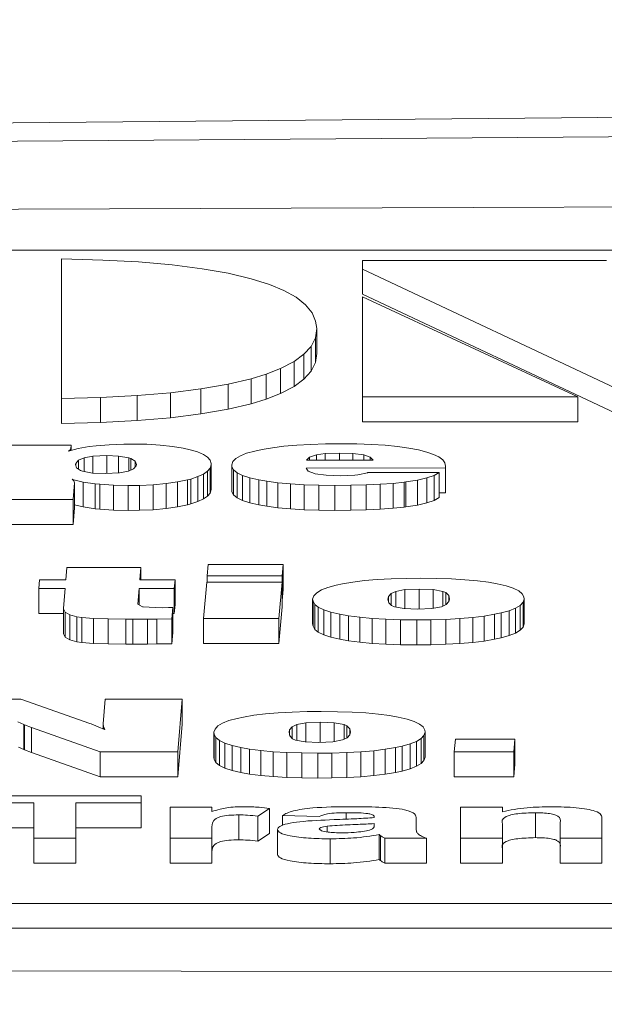
# Model space of a CAD drawing. Units: millimetres. Extents: x -38 to 1686, y -22 to 1078.
# Drawn here: x 346 to 352, y 514 to 524 of the extents above; entities that cross this region are included whole.
import ezdxf

# ---------------------------------------------------------------- set-up
doc = ezdxf.new("R2010")
doc.units = ezdxf.units.MM
doc.layers.add('DIM', color=3, linetype='Continuous')
doc.layers.add('MAIN', color=7, linetype='Continuous')
doc.styles.get("Standard").update_dxf_attribs({"font": 'simplex.shx', "bigfont": 'chineset.shx'})
doc.dimstyles.new('L', dxfattribs={"dimscale": 5.5, "dimtxt": 3, "dimasz": 2.5, "dimexe": 1, "dimexo": 1, "dimgap": 1, "dimtad": 1, "dimdec": 4, "dimdsep": 46, "dimtxsty": 'Standard', "dimcen": 0, "dimclrd": 256, "dimclre": 256, "dimclrt": 256, "dimadec": 0, "dimazin": 0, "dimtfac": 0.6, "dimtdec": 4, "dimtmove": 0, "dimatfit": 3, "dimfxl": 0, "dimtolj": 1, "dimarcsym": 0})

# ---------------------------------------------------------------- blocks, each defined once
blk = doc.blocks.new('*D57')
at = {"layer": 'Defpoints', "color": 0}
for p in [(213.0079, 596.7741), (546.0079, 564.3641), (213.0079, 493.4793)]:
    blk.add_point(p, dxfattribs=at)
at = {"layer": 'DIM', "lineweight": -2}
for p, q in [((213.0079, 498.9793), (213.0079, 602.2741)), ((546.0079, 569.8641), (546.0079, 602.2741)), ((532.2579, 596.7741), (226.7579, 596.7741))]:
    blk.add_line(p, q, dxfattribs=at)
at = {"layer": 'DIM'}
for points in [[(226.7579, 599.0658), (226.7579, 594.4824), (213.0079, 596.7741)], [(532.2579, 599.0658), (532.2579, 594.4824), (546.0079, 596.7741)]]:
    blk.add_solid(points, dxfattribs=at)
at = {"layer": 'DIM', "insert": (379.5079, 610.5241), "char_height": 16.5, "attachment_point": 5}
blk.add_mtext('\\A1;333', dxfattribs=at)

msp = doc.modelspace()

# ---------------------------------------------------------------- linework, layer by layer
at = {"layer": 'MAIN', "color": 7, "linetype": 'Continuous', "lineweight": 15}
for p, q in [((393.40791, 521.39569), (337.60791, 521.39569)), ((347.24234, 521.29782), (346.83908, 521.30933)), ((346.83908, 521.30933), (346.83908, 519.93884)), ((347.59298, 521.27832), (347.24234, 521.29782)), ((347.92024, 521.24917), (347.59298, 521.27832)), ((348.21662, 521.21231), (347.92024, 521.24917)), ((349.78465, 521.29304), (349.78465, 521.20712)), ((352.17773, 521.29304), (349.78465, 521.29304)), ((348.47058, 521.16732), (348.21662, 521.21231)), ((348.69519, 521.11448), (348.47058, 521.16732)), ((349.78465, 521.20712), (352.44749, 519.95511)), ((349.78465, 521.20712), (349.78465, 520.96258)), ((348.87469, 521.05875), (348.69519, 521.11448)), ((349.0168, 520.999), (348.87469, 521.05875)), ((349.13696, 520.93254), (349.0168, 520.999)), ((349.78465, 520.96258), (352.44749, 519.71058)), ((349.22781, 520.86), (349.13696, 520.93254)), ((349.29155, 520.78138), (349.22781, 520.86)), ((349.78465, 520.93662), (349.78465, 519.95511)), ((351.89494, 519.95511), (349.78465, 520.93662)), ((349.32707, 520.69907), (349.29155, 520.78138)), ((349.33754, 520.62606), (349.32707, 520.69907)), ((349.325, 520.53611), (349.33754, 520.62606)), ((349.33754, 520.62606), (349.33754, 520.38152)), ((349.28318, 520.45163), (349.325, 520.53611)), ((349.325, 520.53611), (349.325, 520.29156)), ((349.11607, 520.30243), (349.21215, 520.37324)), ((349.21215, 520.37324), (349.28318, 520.45163)), ((349.21215, 520.37324), (349.21215, 520.12869)), ((349.28318, 520.45163), (349.28318, 520.20709)), ((349.325, 520.29156), (349.33754, 520.38152)), ((348.98344, 520.23421), (349.11607, 520.30243)), ((349.11607, 520.30243), (349.11607, 520.05788)), ((349.28318, 520.20709), (349.325, 520.29156)), ((348.69696, 520.13357), (348.84111, 520.17776)), ((348.84111, 520.17776), (348.98344, 520.23421)), ((348.84111, 520.17776), (348.84111, 519.93322)), ((348.98344, 520.23421), (348.98344, 519.98967)), ((349.21215, 520.12869), (349.28318, 520.20709)), ((348.20292, 520.03374), (348.46946, 520.08001)), ((348.46946, 520.08001), (348.69696, 520.13357)), ((348.46946, 520.08001), (348.46946, 519.83548)), ((348.69696, 520.13357), (348.69696, 519.88904)), ((349.11607, 520.05788), (349.21215, 520.12869)), ((347.57728, 519.96858), (347.90496, 519.99634)), ((347.90496, 519.99634), (348.20292, 520.03374)), ((347.90496, 519.99634), (347.90496, 519.7518)), ((348.20292, 520.03374), (348.20292, 519.7892)), ((348.84111, 519.93322), (348.98344, 519.98967)), ((348.98344, 519.98967), (349.11607, 520.05788)), ((346.83908, 519.93884), (347.21991, 519.94861)), ((346.83908, 519.93884), (346.83908, 519.69429)), ((347.21991, 519.94861), (347.57728, 519.96858)), ((347.21991, 519.94861), (347.21991, 519.70407)), ((347.57728, 519.96858), (347.57728, 519.72405)), ((348.46946, 519.83548), (348.69696, 519.88904)), ((348.69696, 519.88904), (348.84111, 519.93322)), ((349.78465, 519.95511), (351.89494, 519.95511)), ((349.78465, 519.95511), (349.78465, 519.71058)), ((351.89494, 519.95511), (351.89494, 519.71058)), ((347.90496, 519.7518), (348.20292, 519.7892)), ((348.20292, 519.7892), (348.46946, 519.83548)), ((346.83908, 519.69429), (347.21991, 519.70407)), ((347.21991, 519.70407), (347.57728, 519.72405)), ((347.57728, 519.72405), (347.90496, 519.7518)), ((349.78465, 519.71058), (351.89494, 519.71058)), ((346.93252, 519.48277), (346.28697, 519.48277)), ((347.00169, 519.44959), (346.9077, 519.42563)), ((346.9077, 519.42563), (346.92366, 519.43779)), ((346.92366, 519.43779), (346.92898, 519.44849)), ((346.92366, 519.43779), (346.92366, 519.42969)), ((346.92898, 519.44849), (346.93252, 519.48277)), ((346.92898, 519.44849), (346.92898, 519.43105)), ((346.93252, 519.48277), (346.93252, 519.43196)), ((347.10987, 519.46839), (347.00169, 519.44959)), ((347.17727, 519.47687), (347.10987, 519.46839)), ((347.30496, 519.48757), (347.17727, 519.47687)), ((347.44684, 519.4931), (347.30496, 519.48757)), ((347.5302, 519.49384), (347.44684, 519.4931)), ((347.67385, 519.49125), (347.5302, 519.49384)), ((347.80509, 519.48388), (347.67385, 519.49125)), ((347.92392, 519.47134), (347.80509, 519.48388)), ((348.03033, 519.45364), (347.92392, 519.47134)), ((348.09772, 519.43853), (348.03033, 519.45364)), ((348.17044, 519.4164), (348.09772, 519.43853)), ((348.22719, 519.3917), (348.17044, 519.4164)), ((348.65106, 519.40313), (348.59076, 519.37842)), ((348.73087, 519.42563), (348.65106, 519.40313)), ((348.80181, 519.44074), (348.73087, 519.42563)), ((348.9029, 519.45807), (348.80181, 519.44074)), ((349.0164, 519.47209), (348.9029, 519.45807)), ((349.14232, 519.48277), (349.0164, 519.47209)), ((349.27711, 519.49052), (349.14232, 519.48277)), ((349.42431, 519.49532), (349.27711, 519.49052)), ((349.56087, 519.40608), (349.42077, 519.40018)), ((349.57683, 519.49642), (349.42431, 519.49532)), ((349.69034, 519.4024), (349.56087, 519.40608)), ((349.56087, 519.40608), (349.56087, 519.33528)), ((349.73113, 519.49495), (349.57683, 519.49642)), ((349.8003, 519.38875), (349.69034, 519.4024)), ((349.69034, 519.4024), (349.69034, 519.33528)), ((349.87479, 519.48978), (349.73113, 519.49495)), ((350.0078, 519.48167), (349.87479, 519.48978)), ((350.1284, 519.46987), (350.0078, 519.48167)), ((350.23835, 519.45476), (350.1284, 519.46987)), ((350.33412, 519.43668), (350.23835, 519.45476)), ((350.3359, 519.43631), (350.33412, 519.43668)), ((350.41748, 519.41567), (350.3359, 519.43631)), ((350.4831, 519.39244), (350.41748, 519.41567)), ((347.00347, 519.33455), (346.97686, 519.30394)), ((347.06022, 519.35814), (347.00347, 519.33455)), ((347.00347, 519.33455), (347.00347, 519.24722)), ((347.14534, 519.37437), (347.06022, 519.35814)), ((347.06022, 519.35814), (347.06022, 519.22385)), ((347.28013, 519.38137), (347.14534, 519.37437)), ((347.14534, 519.37437), (347.14534, 519.20977)), ((347.39541, 519.37621), (347.28013, 519.38137)), ((347.28013, 519.38137), (347.28013, 519.20583)), ((347.49828, 519.35814), (347.39541, 519.37621)), ((347.39541, 519.37621), (347.39541, 519.21099)), ((347.51778, 519.35188), (347.49828, 519.35814)), ((347.49828, 519.35814), (347.49828, 519.22924)), ((347.56035, 519.32606), (347.51778, 519.35188)), ((347.51778, 519.35188), (347.51778, 519.23792)), ((347.57276, 519.29362), (347.56035, 519.32606)), ((347.56035, 519.32606), (347.56035, 519.26964)), ((348.26798, 519.36479), (348.22719, 519.3917)), ((348.29281, 519.33491), (348.26798, 519.36479)), ((348.30345, 519.3032), (348.29281, 519.33491)), ((348.51627, 519.32127), (348.50563, 519.28919)), ((348.54465, 519.35114), (348.51627, 519.32127)), ((348.59076, 519.37842), (348.54465, 519.35114)), ((349.26647, 519.36404), (349.23809, 519.33528)), ((349.23809, 519.33528), (349.89075, 519.33528)), ((349.33386, 519.38764), (349.26647, 519.36404)), ((349.26647, 519.36404), (349.26647, 519.33528)), ((349.42077, 519.40018), (349.33386, 519.38764)), ((349.33386, 519.38764), (349.33386, 519.33528)), ((349.42077, 519.40018), (349.42077, 519.33528)), ((349.86237, 519.36662), (349.8003, 519.38875)), ((349.8003, 519.38875), (349.8003, 519.33528)), ((349.89075, 519.33528), (349.86237, 519.36662)), ((349.86237, 519.36662), (349.86237, 519.33528)), ((350.53453, 519.36699), (350.4831, 519.39244)), ((350.57178, 519.33898), (350.53453, 519.36699)), ((350.59306, 519.30873), (350.57178, 519.33898)), ((350.60015, 519.27629), (350.59306, 519.30873)), ((346.97686, 519.30394), (346.97509, 519.29362)), ((346.97509, 519.29362), (346.98573, 519.25933)), ((346.97686, 519.30394), (346.97686, 519.2879)), ((346.98573, 519.25933), (347.02297, 519.23388)), ((347.02297, 519.23388), (347.04248, 519.22688)), ((347.04248, 519.22688), (347.1418, 519.20992)), ((347.1418, 519.20992), (347.26417, 519.20512)), ((347.26417, 519.20512), (347.40428, 519.21139)), ((347.40428, 519.21139), (347.49295, 519.22688)), ((347.49295, 519.22688), (347.54439, 519.24973)), ((347.54439, 519.24973), (347.56922, 519.28071)), ((347.56922, 519.28071), (347.57276, 519.29362)), ((348.22896, 519.19996), (348.26798, 519.22798)), ((348.26798, 519.22798), (348.29281, 519.25821)), ((348.26798, 519.22798), (348.26798, 518.98345)), ((348.29281, 519.25821), (348.30345, 519.2914)), ((348.29281, 519.25821), (348.29281, 519.01368)), ((348.30345, 519.2914), (348.30345, 519.3032)), ((348.30345, 519.2914), (348.30345, 519.04687)), ((348.50563, 519.28919), (348.5074, 519.27076)), ((348.50563, 519.28919), (348.50563, 519.04465)), ((348.5074, 519.27076), (348.52337, 519.24015)), ((348.5074, 519.27076), (348.5074, 519.02622)), ((348.52337, 519.24015), (348.55884, 519.21212)), ((348.52337, 519.24015), (348.52337, 518.99561)), ((348.55884, 519.21212), (348.61204, 519.18669)), ((348.55884, 519.21212), (348.55884, 518.9676)), ((349.23277, 519.25896), (350.60015, 519.25933)), ((349.25405, 519.22761), (349.23277, 519.25896)), ((349.31613, 519.20439), (349.25405, 519.22761)), ((349.83399, 519.2125), (349.74, 519.19111)), ((349.83931, 519.2147), (349.83399, 519.2125)), ((350.53631, 519.2147), (349.83931, 519.2147)), ((350.48665, 519.18631), (350.53631, 519.2147)), ((350.53631, 519.2147), (350.53631, 518.97017)), ((350.60015, 519.25933), (350.60015, 519.27629)), ((350.60015, 519.25933), (350.60015, 519.01479)), ((346.94139, 519.14908), (346.95913, 519.14318)), ((346.95913, 519.1321), (346.94139, 519.14908)), ((346.95026, 518.94885), (346.96445, 519.1133)), ((346.95913, 519.14318), (347.04958, 519.12142)), ((346.95913, 519.14318), (346.95913, 519.1321)), ((346.96445, 519.1133), (346.95913, 519.1321)), ((346.96445, 519.1133), (346.96445, 518.86877)), ((347.04958, 519.12142), (347.16663, 519.10409)), ((347.04958, 519.12142), (347.04958, 518.87688)), ((347.86184, 519.1063), (347.97358, 519.12215)), ((347.97358, 519.12215), (348.07289, 519.14318)), ((347.97358, 519.12215), (347.97358, 518.87762)), ((348.07289, 519.14318), (348.10482, 519.15128)), ((348.07289, 519.14318), (348.07289, 518.89863)), ((348.10482, 519.15128), (348.17398, 519.17451)), ((348.10482, 519.15128), (348.10482, 518.90675)), ((348.17398, 519.17451), (348.22896, 519.19996)), ((348.17398, 519.17451), (348.17398, 518.92998)), ((348.22896, 519.19996), (348.22896, 518.95542)), ((348.61204, 519.18669), (348.68298, 519.16346)), ((348.61204, 519.18669), (348.61204, 518.94214)), ((348.68298, 519.16346), (348.77166, 519.1428)), ((348.68298, 519.16346), (348.68298, 518.91891)), ((348.77166, 519.1428), (348.84969, 519.1288)), ((348.77166, 519.1428), (348.77166, 518.89826)), ((348.84969, 519.1288), (348.95788, 519.11404)), ((348.84969, 519.1288), (348.84969, 518.88425)), ((348.95788, 519.11404), (349.08025, 519.10261)), ((348.95788, 519.11404), (348.95788, 518.8695)), ((349.32145, 519.20291), (349.31613, 519.20439)), ((349.42963, 519.18742), (349.32145, 519.20291)), ((349.56619, 519.18263), (349.42963, 519.18742)), ((349.70985, 519.18816), (349.56619, 519.18263)), ((349.74, 519.19111), (349.70985, 519.18816)), ((350.08583, 519.10852), (350.19579, 519.12032)), ((350.19579, 519.12032), (350.21175, 519.12215)), ((350.19579, 519.12032), (350.19579, 518.87577)), ((350.21175, 519.12215), (350.32526, 519.14022)), ((350.21175, 519.12215), (350.21175, 518.87762)), ((350.32526, 519.14022), (350.41748, 519.16161)), ((350.32526, 519.14022), (350.32526, 518.89568)), ((350.41748, 519.16161), (350.48665, 519.18631)), ((350.41748, 519.16161), (350.41748, 518.91707)), ((350.48665, 519.18631), (350.48665, 518.94177)), ((347.16663, 519.10409), (347.21274, 519.09929)), ((347.16663, 519.10409), (347.16663, 518.85955)), ((347.21274, 519.09929), (347.34575, 519.09044)), ((347.21274, 519.09929), (347.21274, 518.85476)), ((347.34575, 519.09044), (347.48941, 519.08749)), ((347.34575, 519.09044), (347.34575, 518.84591)), ((347.48941, 519.08749), (347.60114, 519.08896)), ((347.48941, 519.08749), (347.48941, 518.84296)), ((347.60114, 519.08896), (347.73593, 519.09487)), ((347.60114, 519.08896), (347.60114, 518.84444)), ((347.73593, 519.09487), (347.86184, 519.1063)), ((347.73593, 519.09487), (347.73593, 518.85034)), ((347.86184, 519.1063), (347.86184, 518.86177)), ((348.29281, 519.01368), (348.30345, 519.04687)), ((348.50563, 519.04465), (348.5074, 519.02622)), ((348.5074, 519.02622), (348.52337, 518.99561)), ((349.08025, 519.10261), (349.21326, 519.09449)), ((349.08025, 519.10261), (349.08025, 518.85807)), ((349.21326, 519.09449), (349.35869, 519.08971)), ((349.21326, 519.09449), (349.21326, 518.84997)), ((349.35869, 519.08971), (349.35869, 518.84517)), ((349.35869, 519.08971), (349.51476, 519.08823)), ((349.51476, 519.08823), (349.6726, 519.08934)), ((349.51476, 519.08823), (349.51476, 518.84369)), ((349.6726, 519.08934), (349.82335, 519.09302)), ((349.6726, 519.08934), (349.6726, 518.84479)), ((349.82335, 519.09302), (349.95991, 519.09966)), ((349.82335, 519.09302), (349.82335, 518.84849)), ((349.95991, 519.09966), (350.08583, 519.10852)), ((349.95991, 519.09966), (349.95991, 518.85512)), ((350.08583, 519.10852), (350.08583, 518.86397)), ((346.24263, 518.94885), (346.95026, 518.94885)), ((346.95026, 518.94885), (346.95026, 518.70431)), ((348.10482, 518.90675), (348.17398, 518.92998)), ((348.17398, 518.92998), (348.22896, 518.95542)), ((348.22896, 518.95542), (348.26798, 518.98345)), ((348.26798, 518.98345), (348.29281, 519.01368)), ((348.52337, 518.99561), (348.55884, 518.9676)), ((348.55884, 518.9676), (348.61204, 518.94214)), ((348.61204, 518.94214), (348.68298, 518.91891)), ((350.41748, 518.91707), (350.48665, 518.94177)), ((350.48665, 518.94177), (350.53631, 518.97017)), ((350.53631, 519.01477), (350.60015, 519.01479)), ((346.95026, 518.70431), (346.96445, 518.86877)), ((346.96445, 518.89735), (347.04958, 518.87688)), ((347.04958, 518.87688), (347.16663, 518.85955)), ((347.16663, 518.85955), (347.21274, 518.85476)), ((347.21274, 518.85476), (347.34575, 518.84591)), ((347.34575, 518.84591), (347.48941, 518.84296)), ((347.48941, 518.84296), (347.60114, 518.84444)), ((347.60114, 518.84444), (347.73593, 518.85034)), ((347.73593, 518.85034), (347.86184, 518.86177)), ((347.86184, 518.86177), (347.97358, 518.87762)), ((347.97358, 518.87762), (348.07289, 518.89863)), ((348.07289, 518.89863), (348.10482, 518.90675)), ((348.68298, 518.91891), (348.77166, 518.89826)), ((348.77166, 518.89826), (348.84969, 518.88425)), ((348.84969, 518.88425), (348.95788, 518.8695)), ((348.95788, 518.8695), (349.08025, 518.85807)), ((349.08025, 518.85807), (349.21326, 518.84997)), ((349.21326, 518.84997), (349.35869, 518.84517)), ((349.35869, 518.84517), (349.51476, 518.84369)), ((349.51476, 518.84369), (349.6726, 518.84479)), ((349.6726, 518.84479), (349.82335, 518.84849)), ((349.82335, 518.84849), (349.95991, 518.85512)), ((349.95991, 518.85512), (350.08583, 518.86397)), ((350.08583, 518.86397), (350.19579, 518.87577)), ((350.19579, 518.87577), (350.21175, 518.87762)), ((350.21175, 518.87762), (350.32526, 518.89568)), ((350.32526, 518.89568), (350.41748, 518.91707)), ((346.24263, 518.70431), (346.95026, 518.70431)), ((346.89105, 518.28254), (346.88041, 518.16454)), ((347.61464, 518.28254), (346.89105, 518.28254)), ((347.60577, 518.16454), (347.61464, 518.28254)), ((347.61464, 518.28254), (347.61464, 518.16454)), ((348.27439, 518.31278), (348.26552, 518.20363)), ((349.0104, 518.31278), (348.27439, 518.31278)), ((348.99976, 518.20363), (349.0104, 518.31278)), ((349.0104, 518.31278), (349.0104, 518.06824)), ((346.62325, 518.16454), (346.61615, 518.07752)), ((346.88041, 518.16454), (346.62325, 518.16454)), ((347.95161, 518.16454), (347.60577, 518.16454)), ((347.94274, 518.07752), (347.95161, 518.16454)), ((347.95161, 518.16454), (347.95161, 517.92001)), ((348.26552, 518.20363), (348.99976, 518.20363)), ((348.26552, 518.20363), (348.26552, 518.1413)), ((348.99976, 518.20363), (348.99976, 517.9591)), ((349.80493, 518.15496), (349.69143, 518.14095)), ((349.92908, 518.16529), (349.80493, 518.15496)), ((350.06564, 518.17304), (349.92908, 518.16529)), ((350.21462, 518.17709), (350.06564, 518.17304)), ((350.35118, 518.17856), (350.21462, 518.17709)), ((350.50902, 518.17672), (350.35118, 518.17856)), ((350.65622, 518.17192), (350.50902, 518.17672)), ((350.78923, 518.16418), (350.65622, 518.17192)), ((350.91161, 518.15311), (350.78923, 518.16418)), ((351.02156, 518.13873), (350.91161, 518.15311)), ((346.61615, 518.07752), (346.87331, 518.07752)), ((346.61615, 518.07752), (346.61615, 517.83299)), ((346.87331, 518.07752), (346.85735, 517.88616)), ((347.58449, 517.92487), (347.59868, 518.07752)), ((347.59868, 518.07752), (347.94274, 518.07752)), ((347.59868, 518.07752), (347.59868, 517.91681)), ((347.94274, 518.07752), (347.94274, 517.83299)), ((348.26197, 518.1413), (348.23005, 517.78364)), ((348.99798, 518.1413), (348.26197, 518.1413)), ((348.96606, 517.78364), (348.99798, 518.1413)), ((348.99798, 518.1413), (348.99798, 517.89677)), ((348.99976, 517.9591), (349.0104, 518.06824)), ((349.38284, 518.06351), (349.3385, 518.0366)), ((349.44668, 518.08822), (349.38284, 518.06351)), ((349.52649, 518.11072), (349.44668, 518.08822)), ((349.58856, 518.12398), (349.52649, 518.11072)), ((349.69143, 518.14095), (349.58856, 518.12398)), ((350.20043, 518.06683), (350.11175, 518.04988)), ((350.34231, 518.07274), (350.20043, 518.06683)), ((350.20043, 518.06683), (350.20043, 517.88069)), ((350.47709, 518.06756), (350.34231, 518.07274)), ((350.34231, 518.07274), (350.34231, 517.87617)), ((350.57286, 518.04988), (350.47709, 518.06756)), ((350.47709, 518.06756), (350.47709, 517.88373)), ((351.10492, 518.12398), (351.02156, 518.13873)), ((351.19359, 518.10334), (351.10492, 518.12398)), ((351.26276, 518.08047), (351.19359, 518.10334)), ((351.31597, 518.05466), (351.26276, 518.08047)), ((351.34966, 518.02665), (351.31597, 518.05466)), ((348.99798, 517.9591), (348.99976, 517.9591)), ((349.31012, 518.00672), (349.29771, 517.97466)), ((349.29771, 517.97466), (349.30125, 517.95253)), ((349.29771, 517.97466), (349.29771, 517.73011)), ((349.3385, 518.0366), (349.31012, 518.00672)), ((350.04081, 517.99824), (350.03549, 517.97466)), ((350.03549, 517.97466), (350.04258, 517.93888)), ((350.06564, 518.02848), (350.04081, 517.99824)), ((350.04081, 517.99824), (350.04081, 517.94782)), ((350.11175, 518.04988), (350.06564, 518.02848)), ((350.06564, 518.02848), (350.06564, 517.91556)), ((350.11175, 518.04988), (350.11175, 517.89635)), ((350.60301, 518.03733), (350.57286, 518.04988)), ((350.57286, 518.04988), (350.57286, 517.90563)), ((350.63139, 518.01005), (350.60301, 518.03733)), ((350.60301, 518.03733), (350.60301, 517.91963)), ((350.63848, 517.97466), (350.63139, 518.01005)), ((350.63139, 518.01005), (350.63139, 517.95068)), ((350.63139, 517.95068), (350.63848, 517.97466)), ((351.3674, 517.9964), (351.34966, 518.02665)), ((351.35853, 517.94257), (351.36917, 517.97466)), ((351.36917, 517.97466), (351.3674, 517.9964)), ((351.36917, 517.97466), (351.36917, 517.73011)), ((346.85735, 517.88616), (346.85735, 517.87914)), ((346.85735, 517.87914), (346.87331, 517.84633)), ((346.85735, 517.87914), (346.85735, 517.63461)), ((347.6306, 517.89869), (347.58449, 517.92487)), ((347.63592, 517.89794), (347.6306, 517.89869)), ((347.75475, 517.89058), (347.63592, 517.89794)), ((347.82214, 517.88984), (347.75475, 517.89058)), ((347.88599, 517.89021), (347.82214, 517.88984)), ((347.92855, 517.89058), (347.88599, 517.89021)), ((347.91791, 517.78069), (347.92855, 517.89058)), ((347.92855, 517.89058), (347.92855, 517.64604)), ((347.94274, 517.83299), (347.95161, 517.92001)), ((348.96606, 517.53911), (348.99798, 517.89677)), ((349.30125, 517.95253), (349.31899, 517.92192)), ((349.30125, 517.95253), (349.30125, 517.70798)), ((349.31899, 517.92192), (349.35269, 517.89389)), ((349.31899, 517.92192), (349.31899, 517.67738)), ((349.35269, 517.89389), (349.40589, 517.86846)), ((349.35269, 517.89389), (349.35269, 517.64936)), ((349.40589, 517.86846), (349.47683, 517.8456)), ((349.40589, 517.86846), (349.40589, 517.62391)), ((350.04258, 517.93888), (350.06919, 517.91197)), ((350.06919, 517.91197), (350.09934, 517.89869)), ((350.09934, 517.89869), (350.19333, 517.88099)), ((350.19333, 517.88099), (350.32635, 517.87546)), ((350.32635, 517.87546), (350.46645, 517.88173)), ((350.46645, 517.88173), (350.55868, 517.89906)), ((350.55868, 517.89906), (350.60479, 517.92045)), ((350.60479, 517.92045), (350.63139, 517.95068)), ((351.14394, 517.83858), (351.22197, 517.86071)), ((351.22197, 517.86071), (351.28404, 517.88541)), ((351.22197, 517.86071), (351.22197, 517.61618)), ((351.28404, 517.88541), (351.33016, 517.9127)), ((351.28404, 517.88541), (351.28404, 517.64089)), ((351.33016, 517.9127), (351.35853, 517.94257)), ((351.33016, 517.9127), (351.33016, 517.66817)), ((351.35853, 517.94257), (351.35853, 517.69803)), ((346.61615, 517.83299), (346.85735, 517.83299)), ((346.87331, 517.84633), (346.91765, 517.82015)), ((346.87331, 517.84633), (346.87331, 517.6018)), ((346.91765, 517.82015), (346.98859, 517.80134)), ((346.91765, 517.82015), (346.91765, 517.57562)), ((346.98859, 517.80134), (347.03825, 517.79396)), ((346.98859, 517.80134), (346.98859, 517.55681)), ((347.03825, 517.79396), (347.14998, 517.78476)), ((347.03825, 517.79396), (347.03825, 517.54944)), ((347.14998, 517.78476), (347.29364, 517.77921)), ((347.14998, 517.78476), (347.14998, 517.54021)), ((347.29364, 517.77921), (347.29364, 517.53468)), ((347.29364, 517.77921), (347.46921, 517.77738)), ((347.46921, 517.77738), (347.46921, 517.53284)), ((347.46921, 517.77738), (347.53484, 517.77738)), ((347.53484, 517.77738), (347.68026, 517.77848)), ((347.53484, 517.77738), (347.53484, 517.53284)), ((347.68026, 517.77848), (347.77071, 517.77885)), ((347.68026, 517.77848), (347.68026, 517.53394)), ((347.77071, 517.77885), (347.91791, 517.78069)), ((347.77071, 517.77885), (347.77071, 517.53431)), ((347.91791, 517.78069), (347.91791, 517.53616)), ((347.92855, 517.83299), (347.94274, 517.83299)), ((348.23005, 517.78364), (348.23005, 517.53911)), ((348.23005, 517.78364), (348.96606, 517.78364)), ((348.96606, 517.78364), (348.96606, 517.53911)), ((349.47683, 517.8456), (349.56373, 517.82494)), ((349.47683, 517.8456), (349.47683, 517.60105)), ((349.56373, 517.82494), (349.64886, 517.80982)), ((349.56373, 517.82494), (349.56373, 517.5804)), ((349.64886, 517.80982), (349.75882, 517.79544)), ((349.64886, 517.80982), (349.64886, 517.56529)), ((349.75882, 517.79544), (349.87942, 517.78438)), ((349.75882, 517.79544), (349.75882, 517.55091)), ((349.87942, 517.78438), (350.01421, 517.77628)), ((349.87942, 517.78438), (349.87942, 517.53984)), ((350.01421, 517.77628), (350.15964, 517.77148)), ((350.01421, 517.77628), (350.01421, 517.53173)), ((350.15964, 517.77148), (350.15964, 517.52694)), ((350.15964, 517.77148), (350.31748, 517.77)), ((350.31748, 517.77), (350.45581, 517.77111)), ((350.31748, 517.77), (350.31748, 517.52546)), ((350.45581, 517.77111), (350.60301, 517.77553)), ((350.45581, 517.77111), (350.45581, 517.52656)), ((350.60301, 517.77553), (350.73957, 517.78291)), ((350.60301, 517.77553), (350.60301, 517.53099)), ((350.73957, 517.78291), (350.86549, 517.79396)), ((350.73957, 517.78291), (350.73957, 517.53837)), ((350.86549, 517.79396), (350.979, 517.80761)), ((350.86549, 517.79396), (350.86549, 517.54944)), ((350.979, 517.80761), (351.08009, 517.82494)), ((350.979, 517.80761), (350.979, 517.56307)), ((351.08009, 517.82494), (351.14394, 517.83858)), ((351.08009, 517.82494), (351.08009, 517.5804)), ((351.14394, 517.83858), (351.14394, 517.59405)), ((349.29771, 517.73011), (349.30125, 517.70798)), ((349.30125, 517.70798), (349.31899, 517.67738)), ((349.31899, 517.67738), (349.35269, 517.64936)), ((351.28404, 517.64089), (351.33016, 517.66817)), ((351.33016, 517.66817), (351.35853, 517.69803)), ((351.35853, 517.69803), (351.36917, 517.73011)), ((346.85735, 517.63461), (346.87331, 517.6018)), ((346.87331, 517.6018), (346.91765, 517.57562)), ((346.91765, 517.57562), (346.98859, 517.55681)), ((347.91791, 517.53616), (347.92855, 517.64604)), ((349.35269, 517.64936), (349.40589, 517.62391)), ((349.40589, 517.62391), (349.47683, 517.60105)), ((349.47683, 517.60105), (349.56373, 517.5804)), ((349.56373, 517.5804), (349.64886, 517.56529)), ((350.979, 517.56307), (351.08009, 517.5804)), ((351.08009, 517.5804), (351.14394, 517.59405)), ((351.14394, 517.59405), (351.22197, 517.61618)), ((351.22197, 517.61618), (351.28404, 517.64089)), ((346.98859, 517.55681), (347.03825, 517.54944)), ((347.03825, 517.54944), (347.14998, 517.54021)), ((347.14998, 517.54021), (347.29364, 517.53468)), ((347.29364, 517.53468), (347.46921, 517.53284)), ((347.46921, 517.53284), (347.53484, 517.53284)), ((347.53484, 517.53284), (347.68026, 517.53394)), ((347.68026, 517.53394), (347.77071, 517.53431)), ((347.77071, 517.53431), (347.91791, 517.53616)), ((348.23005, 517.53911), (348.96606, 517.53911)), ((349.64886, 517.56529), (349.75882, 517.55091)), ((349.75882, 517.55091), (349.87942, 517.53984)), ((349.87942, 517.53984), (350.01421, 517.53173)), ((350.01421, 517.53173), (350.15964, 517.52694)), ((350.15964, 517.52694), (350.31748, 517.52546)), ((350.31748, 517.52546), (350.45581, 517.52656)), ((350.45581, 517.52656), (350.60301, 517.53099)), ((350.60301, 517.53099), (350.73957, 517.53837)), ((350.73957, 517.53837), (350.86549, 517.54944)), ((350.86549, 517.54944), (350.979, 517.56307)), ((346.43966, 516.99414), (345.68468, 516.99414)), ((347.11666, 516.75427), (346.43966, 516.99414)), ((347.26375, 516.99414), (347.24426, 516.75059)), ((348.0205, 516.99414), (347.26375, 516.99414)), ((347.9762, 516.47791), (348.0205, 516.99414)), ((348.0205, 516.99414), (348.0205, 516.7496)), ((348.55749, 516.80475), (348.47774, 516.78264)), ((348.61952, 516.81801), (348.55749, 516.80475)), ((348.72231, 516.83496), (348.61952, 516.81801)), ((348.83574, 516.84896), (348.72231, 516.83496)), ((348.9598, 516.85965), (348.83574, 516.84896)), ((349.09803, 516.86702), (348.9598, 516.85965)), ((349.24513, 516.87108), (349.09803, 516.86702)), ((349.38159, 516.87254), (349.24513, 516.87108)), ((349.54109, 516.8707), (349.38159, 516.87254)), ((349.68642, 516.86591), (349.54109, 516.8707)), ((349.81934, 516.85817), (349.68642, 516.86591)), ((349.94162, 516.84712), (349.81934, 516.85817)), ((350.0515, 516.83275), (349.94162, 516.84712)), ((350.13657, 516.81801), (350.0515, 516.83275)), ((350.22341, 516.79738), (350.13657, 516.81801)), ((350.29253, 516.77453), (350.22341, 516.79738)), ((346.40953, 516.77011), (346.46979, 516.74394)), ((346.46979, 516.74394), (346.4751, 516.74211)), ((346.46979, 516.74394), (346.46979, 516.49941)), ((346.4751, 516.74211), (346.54245, 516.71594)), ((346.4751, 516.74211), (346.4751, 516.49756)), ((346.54245, 516.71594), (347.21768, 516.47791)), ((346.54245, 516.71594), (346.54245, 516.47141)), ((347.12729, 516.75021), (347.11666, 516.75427)), ((347.19818, 516.72257), (347.12729, 516.75021)), ((347.26021, 516.69752), (347.19818, 516.72257)), ((347.24426, 516.75059), (347.2478, 516.72405)), ((347.24426, 516.75059), (347.24426, 516.70396)), ((347.2478, 516.72405), (347.26198, 516.69605)), ((347.2478, 516.72405), (347.2478, 516.70253)), ((347.9762, 516.23337), (348.0205, 516.7496)), ((348.34128, 516.70083), (348.32888, 516.66878)), ((348.36964, 516.73068), (348.34128, 516.70083)), ((348.41572, 516.75795), (348.36964, 516.73068)), ((348.47774, 516.78264), (348.41572, 516.75795)), ((349.09803, 516.72257), (349.07145, 516.69237)), ((349.14234, 516.74431), (349.09803, 516.72257)), ((349.09803, 516.72257), (349.09803, 516.60794)), ((349.23095, 516.7609), (349.14234, 516.74431)), ((349.14234, 516.74431), (349.14234, 516.59058)), ((349.37273, 516.7668), (349.23095, 516.7609)), ((349.23095, 516.7609), (349.23095, 516.57496)), ((349.50742, 516.76163), (349.37273, 516.7668)), ((349.37273, 516.7668), (349.37273, 516.57037)), ((349.60489, 516.74431), (349.50742, 516.76163)), ((349.50742, 516.76163), (349.50742, 516.57793)), ((349.63325, 516.73142), (349.60489, 516.74431)), ((349.60489, 516.74431), (349.60489, 516.60077)), ((349.66161, 516.70415), (349.63325, 516.73142)), ((349.63325, 516.73142), (349.63325, 516.61415)), ((349.66869, 516.66878), (349.66161, 516.70415)), ((349.66161, 516.70415), (349.66161, 516.64483)), ((350.34569, 516.74911), (350.29253, 516.77453)), ((350.37937, 516.72074), (350.34569, 516.74911)), ((350.39709, 516.69052), (350.37937, 516.72074)), ((347.26198, 516.69605), (347.26021, 516.69752)), ((348.32888, 516.66878), (348.33242, 516.64666)), ((348.32888, 516.66878), (348.32888, 516.42424)), ((348.33242, 516.64666), (348.35014, 516.61609)), ((348.33242, 516.64666), (348.33242, 516.40214)), ((348.35014, 516.61609), (348.38559, 516.58809)), ((348.35014, 516.61609), (348.35014, 516.37154)), ((349.07145, 516.69237), (349.06613, 516.66878)), ((349.06613, 516.66878), (349.07322, 516.63303)), ((349.07145, 516.69237), (349.07145, 516.64197)), ((349.07322, 516.63303), (349.0998, 516.60613)), ((349.0998, 516.60613), (349.12993, 516.59287)), ((349.58894, 516.59324), (349.63502, 516.61498)), ((349.63502, 516.61498), (349.66161, 516.64483)), ((349.66161, 516.64483), (349.66869, 516.66878)), ((350.31379, 516.57961), (350.35987, 516.60688)), ((350.35987, 516.60688), (350.38823, 516.63673)), ((350.35987, 516.60688), (350.35987, 516.36234)), ((350.38823, 516.63673), (350.39886, 516.66878)), ((350.38823, 516.63673), (350.38823, 516.39218)), ((350.39886, 516.66878), (350.39709, 516.69052)), ((350.39886, 516.66878), (350.39886, 516.42424)), ((346.41662, 516.52249), (346.46979, 516.49941)), ((348.38559, 516.58809), (348.43698, 516.56265)), ((348.38559, 516.58809), (348.38559, 516.34355)), ((348.43698, 516.56265), (348.50787, 516.53981)), ((348.43698, 516.56265), (348.43698, 516.31812)), ((348.50787, 516.53981), (348.59471, 516.51919)), ((348.50787, 516.53981), (348.50787, 516.29528)), ((348.59471, 516.51919), (348.67978, 516.50408)), ((348.59471, 516.51919), (348.59471, 516.27464)), ((349.12993, 516.59287), (349.22563, 516.57518)), ((349.22563, 516.57518), (349.35678, 516.56966)), ((349.35678, 516.56966), (349.49679, 516.57593)), ((349.49679, 516.57593), (349.58894, 516.59324)), ((350.00897, 516.50223), (350.10998, 516.51919)), ((350.10998, 516.51919), (350.17379, 516.53282)), ((350.10998, 516.51919), (350.10998, 516.27464)), ((350.17379, 516.53282), (350.25176, 516.55492)), ((350.17379, 516.53282), (350.17379, 516.28828)), ((350.25176, 516.55492), (350.31379, 516.57961)), ((350.25176, 516.55492), (350.25176, 516.31039)), ((350.31379, 516.57961), (350.31379, 516.33507)), ((350.69554, 516.60172), (350.68419, 516.47791)), ((351.27967, 516.60172), (350.69554, 516.60172)), ((351.26974, 516.47791), (351.27967, 516.60172)), ((351.27967, 516.60172), (351.27967, 516.35718)), ((346.46979, 516.49941), (346.4751, 516.49756)), ((346.4751, 516.49756), (346.54245, 516.47141)), ((346.54245, 516.47141), (347.21768, 516.23337)), ((347.21768, 516.47791), (347.9762, 516.47791)), ((347.21768, 516.47791), (347.21768, 516.23337)), ((347.9762, 516.47791), (347.9762, 516.23337)), ((348.32888, 516.42424), (348.33242, 516.40214)), ((348.67978, 516.50408), (348.78966, 516.4897)), ((348.67978, 516.50408), (348.67978, 516.25953)), ((348.78966, 516.4897), (348.91017, 516.47865)), ((348.78966, 516.4897), (348.78966, 516.24517)), ((348.91017, 516.47865), (349.04486, 516.47055)), ((348.91017, 516.47865), (348.91017, 516.23411)), ((349.04486, 516.47055), (349.19019, 516.46575)), ((349.04486, 516.47055), (349.04486, 516.226)), ((349.19019, 516.46575), (349.34792, 516.46427)), ((349.19019, 516.46575), (349.19019, 516.22121)), ((349.34792, 516.46427), (349.48615, 516.46538)), ((349.34792, 516.46427), (349.34792, 516.21975)), ((349.48615, 516.46538), (349.63325, 516.4698)), ((349.48615, 516.46538), (349.48615, 516.22085)), ((349.63325, 516.4698), (349.76971, 516.47718)), ((349.63325, 516.4698), (349.63325, 516.22526)), ((349.76971, 516.47718), (349.89554, 516.48822)), ((349.76971, 516.47718), (349.76971, 516.23264)), ((349.89554, 516.48822), (350.00897, 516.50223)), ((349.89554, 516.48822), (349.89554, 516.24369)), ((350.00897, 516.50223), (350.00897, 516.2577)), ((350.38823, 516.39218), (350.39886, 516.42424)), ((350.68419, 516.47791), (351.26974, 516.47791)), ((350.68419, 516.47791), (350.68419, 516.23337)), ((351.26974, 516.47791), (351.26974, 516.23337)), ((348.33242, 516.40214), (348.35014, 516.37154)), ((348.35014, 516.37154), (348.38559, 516.34355)), ((348.38559, 516.34355), (348.43698, 516.31812)), ((348.43698, 516.31812), (348.50787, 516.29528)), ((350.25176, 516.31039), (350.31379, 516.33507)), ((350.31379, 516.33507), (350.35987, 516.36234)), ((350.35987, 516.36234), (350.38823, 516.39218)), ((351.26974, 516.23337), (351.27967, 516.35718)), ((347.21768, 516.23337), (347.9762, 516.23337)), ((348.50787, 516.29528), (348.59471, 516.27464)), ((348.59471, 516.27464), (348.67978, 516.25953)), ((348.67978, 516.25953), (348.78966, 516.24517)), ((348.78966, 516.24517), (348.91017, 516.23411)), ((348.91017, 516.23411), (349.04486, 516.226)), ((349.04486, 516.226), (349.19019, 516.22121)), ((349.19019, 516.22121), (349.34792, 516.21975)), ((349.34792, 516.21975), (349.48615, 516.22085)), ((349.48615, 516.22085), (349.63325, 516.22526)), ((349.63325, 516.22526), (349.76971, 516.23264)), ((349.76971, 516.23264), (349.89554, 516.24369)), ((349.89554, 516.24369), (350.00897, 516.2577)), ((350.00897, 516.2577), (350.10998, 516.27464)), ((350.10998, 516.27464), (350.17379, 516.28828)), ((350.17379, 516.28828), (350.25176, 516.31039)), ((350.68419, 516.23337), (351.26974, 516.23337)), ((345.92624, 516.04573), (347.61854, 516.04573)), ((347.61854, 516.04573), (347.61854, 515.97644)), ((346.56726, 515.97644), (345.92624, 515.97644)), ((346.56726, 515.62991), (346.56726, 515.97644)), ((347.61854, 515.97644), (346.97752, 515.97644)), ((346.97752, 515.97644), (346.97752, 515.62991)), ((347.61854, 515.97644), (347.61854, 515.7319)), ((347.9006, 515.62991), (347.9006, 515.93378)), ((347.9006, 515.93378), (348.31085, 515.93378)), ((348.31085, 515.93378), (348.31085, 515.89138)), ((350.74675, 515.62991), (350.74675, 515.93378)), ((350.74675, 515.93378), (351.15701, 515.93378)), ((351.15701, 515.93378), (351.15701, 515.88997)), ((348.57447, 515.85915), (348.57447, 515.61461)), ((348.87496, 515.92229), (348.75957, 515.84623)), ((348.75957, 515.84623), (348.75957, 515.60171)), ((348.87496, 515.92229), (348.87496, 515.67775)), ((349.36213, 515.84316), (349.00316, 515.85382)), ((349.00316, 515.85382), (349.00316, 515.75558)), ((349.62696, 515.88048), (349.62696, 515.81758)), ((349.9006, 515.8325), (349.9006, 515.84008)), ((351.47952, 515.88048), (351.47952, 515.63593)), ((349.44026, 515.74903), (349.44026, 515.69271)), ((349.9006, 515.75878), (349.9006, 515.77386)), ((350.31085, 515.82266), (350.31085, 515.72929)), ((351.15701, 515.76827), (351.15701, 515.62991)), ((351.72111, 515.62991), (351.72111, 515.78585)), ((352.13137, 515.81783), (352.13137, 515.62991)), ((346.56726, 515.7319), (345.92624, 515.7319)), ((347.61854, 515.7319), (346.97752, 515.7319)), ((348.31085, 515.72004), (348.31085, 515.62991)), ((348.87496, 515.67775), (348.75957, 515.60171)), ((348.95188, 515.71563), (348.95188, 515.4711)), ((349.94907, 515.66548), (349.94907, 515.42094)), ((349.9635, 515.65541), (349.9635, 515.41087)), ((346.97752, 515.62991), (346.56726, 515.62991)), ((346.56726, 515.62991), (346.56726, 515.38537)), ((346.97752, 515.62991), (346.97752, 515.38537)), ((347.9006, 515.62991), (347.9006, 515.38537)), ((348.31085, 515.62991), (347.9006, 515.62991)), ((348.31085, 515.62991), (348.31085, 515.38537)), ((349.46791, 515.62458), (349.46791, 515.38005)), ((350.41342, 515.62991), (350.00316, 515.62991)), ((350.00316, 515.62991), (350.00316, 515.38537)), ((350.41342, 515.62991), (350.41342, 515.38537)), ((351.15701, 515.62991), (350.74675, 515.62991)), ((350.74675, 515.62991), (350.74675, 515.38537)), ((351.15701, 515.62991), (351.15701, 515.38537)), ((352.13137, 515.62991), (351.72111, 515.62991)), ((351.72111, 515.62991), (351.72111, 515.38537)), ((352.13137, 515.62991), (352.13137, 515.38537)), ((346.97752, 515.38537), (346.56726, 515.38537)), ((348.31085, 515.38537), (347.9006, 515.38537)), ((350.41342, 515.38537), (350.00316, 515.38537)), ((351.15701, 515.38537), (350.74675, 515.38537)), ((352.13137, 515.38537), (351.72111, 515.38537)), ((338.60791, 514.99201), (394.40791, 514.99201)), ((338.60791, 514.74748), (394.40791, 514.74748))]:
    msp.add_line(p, q, dxfattribs=at)
at = {"layer": 'MAIN', "color": 7, "linetype": 'Continuous', "lineweight": 15, "flags": 128}
for points in [[(436.86088, 521.5194), (401.47495, 522.49623), (366.05703, 522.82209), (330.606, 522.49743), (295.15495, 521.5194)], [(337.49372, 522.39662), (366.00791, 522.60588), (370.0099, 522.60176), (386.01769, 522.50312), (394.5221, 522.39662)], [(394.50791, 521.76496), (386.00773, 521.81817), (370.00791, 521.86747), (366.00791, 521.86951), (337.50791, 521.76496)], [(336.00791, 514.34175), (366.00791, 514.30811), (396.00791, 514.34175)]]:
    msp.add_lwpolyline(points, dxfattribs=at)
at = {"layer": 'MAIN', "color": 7, "linetype": 'Continuous', "lineweight": 15}
for points, knots in [([(348.31085, 515.89138), (348.33645, 515.8996), (348.37858, 515.91313), (348.45385, 515.92956), (348.53909, 515.93779), (348.60006, 515.93867), (348.63056, 515.93911)], [0, 0, 0, 0, 0.3403875, 0.560294, 0.7800517, 1, 1, 1, 1]), ([(348.63056, 515.93911), (348.67968, 515.93808), (348.7675, 515.93624), (348.84208, 515.92656), (348.87496, 515.92229)], [0, 0, 0, 0, 0.5592798, 1, 1, 1, 1]), ([(349.00316, 515.85382), (349.03198, 515.8694), (349.08948, 515.90048), (349.33306, 515.93667), (349.5397, 515.93818), (349.66622, 515.93911)], [0, 0, 0, 0, 0.2803741, 0.5593585, 1, 1, 1, 1]), ([(349.66622, 515.93911), (349.75964, 515.93871), (349.9455, 515.93791), (350.20872, 515.91733), (350.31186, 515.86855), (350.31119, 515.83806), (350.31085, 515.82266)], [0, 0, 0, 0, 0.281971, 0.5609966, 0.7783607, 1, 1, 1, 1]), ([(351.15701, 515.88997), (351.23262, 515.90566), (351.36783, 515.93373), (351.5563, 515.93746), (351.63938, 515.93911)], [0, 0, 0, 0, 0.55918482, 1, 1, 1, 1]), ([(351.63938, 515.93911), (351.72175, 515.9375), (351.88561, 515.93428), (352.12828, 515.89152), (352.13019, 515.84582), (352.13137, 515.81783)], [0, 0, 0, 0, 0.281442, 0.5598783, 1, 1, 1, 1]), ([(348.57447, 515.85915), (348.54063, 515.85853), (348.47314, 515.85729), (348.36416, 515.83862), (348.30779, 515.78911), (348.30962, 515.74771), (348.31085, 515.72004)], [0, 0, 0, 0, 0.1248787, 0.2490649, 0.4980382, 1, 1, 1, 1]), ([(348.75957, 515.84623), (348.72724, 515.85011), (348.66954, 515.85704), (348.60351, 515.85851), (348.57447, 515.85915)], [0, 0, 0, 0, 0.5602251, 1, 1, 1, 1]), ([(349.62696, 515.88048), (349.5946, 515.8802), (349.5301, 515.87965), (349.41934, 515.86935), (349.38382, 515.85309), (349.36213, 515.84316)], [0, 0, 0, 0, 0.2815397, 0.5612515, 1, 1, 1, 1]), ([(349.50837, 515.8125), (349.58272, 515.81531), (349.71545, 515.82032), (349.84404, 515.82878), (349.9006, 515.8325)], [0, 0, 0, 0, 0.5601771, 1, 1, 1, 1]), ([(349.9006, 515.84008), (349.89837, 515.84689), (349.89502, 515.85712), (349.86035, 515.86898), (349.77744, 515.88036), (349.69381, 515.88043), (349.62696, 515.88048)], [0, 0, 0, 0, 0.2500991, 0.3754835, 0.5007472, 1, 1, 1, 1]), ([(351.47952, 515.88048), (351.41936, 515.87855), (351.32883, 515.87566), (351.23607, 515.859), (351.14421, 515.82626), (351.15132, 515.79404), (351.15701, 515.76827)], [0, 0, 0, 0, 0.2483802, 0.3737844, 0.4991632, 1, 1, 1, 1]), ([(351.72111, 515.78585), (351.72566, 515.80665), (351.73134, 515.83264), (351.67351, 515.86133), (351.62113, 515.87251), (351.55355, 515.8795), (351.50421, 515.88015), (351.47952, 515.88048)], [0, 0, 0, 0, 0.5003428, 0.62524, 0.7500163, 0.8749518, 1, 1, 1, 1]), ([(348.95188, 515.71563), (348.95645, 515.72602), (348.96559, 515.7468), (349.04517, 515.7744), (349.22396, 515.80148), (349.39102, 515.80795), (349.50837, 515.8125)], [0, 0, 0, 0, 0.1866403, 0.3730686, 0.5595898, 1, 1, 1, 1]), ([(349.44026, 515.74903), (349.41613, 515.74517), (349.37307, 515.73828), (349.36547, 515.72723), (349.36213, 515.72238)], [0, 0, 0, 0, 0.5603036, 1, 1, 1, 1]), ([(349.9006, 515.77386), (349.84826, 515.77105), (349.76206, 515.76643), (349.64043, 515.76157), (349.53727, 515.75735), (349.47257, 515.7518), (349.44026, 515.74903)], [0, 0, 0, 0, 0.3401772, 0.5603424, 0.7804574, 1, 1, 1, 1]), ([(349.88497, 515.72179), (349.89069, 515.72865), (349.90092, 515.74089), (349.90069, 515.75331), (349.9006, 515.75878)], [0, 0, 0, 0, 0.5595981, 1, 1, 1, 1]), ([(349.46791, 515.62458), (349.39656, 515.62551), (349.25426, 515.62738), (349.07819, 515.64886), (348.9682, 515.68067), (348.95732, 515.70397), (348.95188, 515.71563)], [0, 0, 0, 0, 0.280719, 0.5599479, 0.7798643, 1, 1, 1, 1]), ([(349.36213, 515.72238), (349.367, 515.71609), (349.37675, 515.7035), (349.44081, 515.69083), (349.51227, 515.68415), (349.55987, 515.68354), (349.58369, 515.68323)], [0, 0, 0, 0, 0.2786174, 0.558535, 0.7791332, 1, 1, 1, 1]), ([(349.94907, 515.66548), (349.86919, 515.65248), (349.72643, 515.62923), (349.54695, 515.626), (349.46791, 515.62458)], [0, 0, 0, 0, 0.5595666, 1, 1, 1, 1]), ([(349.58369, 515.68323), (349.62483, 515.68405), (349.69837, 515.6855), (349.76171, 515.69329), (349.78962, 515.69672)], [0, 0, 0, 0, 0.5594722, 1, 1, 1, 1]), ([(349.78962, 515.69672), (349.8131, 515.70051), (349.85502, 515.70727), (349.87582, 515.71736), (349.88497, 515.72179)], [0, 0, 0, 0, 0.5601335, 1, 1, 1, 1]), ([(349.9635, 515.65541), (349.96111, 515.65731), (349.95685, 515.6607), (349.95145, 515.66402), (349.94907, 515.66548)], [0, 0, 0, 0, 0.5600779, 1, 1, 1, 1]), ([(350.00316, 515.62991), (349.99508, 515.63462), (349.98064, 515.64303), (349.96874, 515.65163), (349.9635, 515.65541)], [0, 0, 0, 0, 0.5599451, 1, 1, 1, 1]), ([(350.31085, 515.72929), (350.3117, 515.71761), (350.3131, 515.69838), (350.32713, 515.67163), (350.36247, 515.64997), (350.39643, 515.6366), (350.41342, 515.62991)], [0, 0, 0, 0, 0.340131, 0.5600695, 0.7799687, 1, 1, 1, 1]), ([(348.57447, 515.61461), (348.54063, 515.61399), (348.47314, 515.61274), (348.36417, 515.59408), (348.30779, 515.54459), (348.30962, 515.50319), (348.31085, 515.47551)], [0, 0, 0, 0, 0.12488046, 0.24906746, 0.49803468, 1, 1, 1, 1]), ([(348.75957, 515.60171), (348.72724, 515.60559), (348.66954, 515.61251), (348.60351, 515.61397), (348.57447, 515.61461)], [0, 0, 0, 0, 0.5602213, 1, 1, 1, 1]), ([(351.47952, 515.63593), (351.41936, 515.63402), (351.32883, 515.63113), (351.23607, 515.61448), (351.14421, 515.58173), (351.15132, 515.5495), (351.15701, 515.52373)], [0, 0, 0, 0, 0.2483775, 0.3737849, 0.4991592, 1, 1, 1, 1]), ([(351.72111, 515.54131), (351.72566, 515.56212), (351.73134, 515.58812), (351.67351, 515.6168), (351.62113, 515.62798), (351.55355, 515.63495), (351.50421, 515.63561), (351.47952, 515.63593)], [0, 0, 0, 0, 0.500347, 0.6252439, 0.7500199, 0.8749529, 1, 1, 1, 1]), ([(349.46791, 515.38005), (349.39656, 515.38098), (349.25425, 515.38283), (349.07819, 515.40434), (348.9682, 515.43614), (348.95732, 515.45944), (348.95188, 515.4711)], [0, 0, 0, 0, 0.2807181, 0.559952, 0.7798687, 1, 1, 1, 1]), ([(349.94907, 515.42094), (349.86919, 515.40794), (349.72643, 515.38471), (349.54695, 515.38147), (349.46791, 515.38005)], [0, 0, 0, 0, 0.5595652, 1, 1, 1, 1]), ([(349.9635, 515.41087), (349.96111, 515.41277), (349.95685, 515.41616), (349.95145, 515.41948), (349.94907, 515.42094)], [0, 0, 0, 0, 0.5600396, 1, 1, 1, 1]), ([(350.00316, 515.38537), (349.99508, 515.39009), (349.98064, 515.39851), (349.96874, 515.40709), (349.9635, 515.41087)], [0, 0, 0, 0, 0.5599949, 1, 1, 1, 1])]:
    msp.add_open_spline(points, degree=3, knots=knots, dxfattribs=at)

# ---------------------------------------------------------------- dimensions: what is measured, and where the dimension line sits
at = {"layer": 'DIM'}
dim = msp.add_linear_dim(base=(213.00791, 596.77411), p1=(546.00791, 564.36414), p2=(213.00791, 493.47931), angle=180, dimstyle='L', dxfattribs=at)
dim.commit()
dim.dimension.update_dxf_attribs({"geometry": '*D57', "text_midpoint": (379.50791, 610.52411)})

doc.saveas('drawing.dxf')
